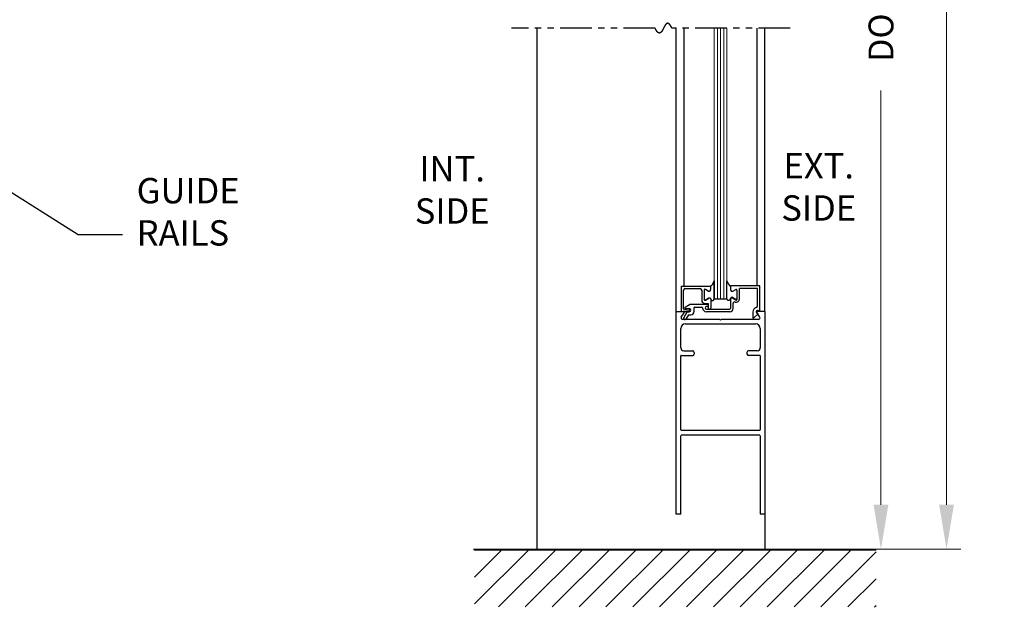
# Model space of a CAD drawing. Extents: x 0 to 60, y -1.5 to 81.5.
# Drawn here: x 24.9 to 44.3, y 29.9 to 41.7 of the extents above; entities that cross this region are included whole.
import ezdxf

# ---------------------------------------------------------------- set-up
doc = ezdxf.new("R2010")
doc.units = 0
doc.header["$MEASUREMENT"] = 0
doc.header["$PDMODE"] = 2
doc.linetypes.add('PHANTOM2', pattern=[1.25, 0.625, -0.125, 0.125, -0.125, 0.125, -0.125])
doc.layers.get('Defpoints').update_dxf_attribs({"linetype": 'CONTINUOUS'})
for name, color, linetype, lineweight in [('Dimension', 2, 'CONTINUOUS', 15), ('GLASS', 121, 'CONTINUOUS', 9), ('Hatch', 3, 'CONTINUOUS', 25), ('Notes', 4, 'CONTINUOUS', 25), ('Object', 7, 'CONTINUOUS', 30), ('OBJECT DETAIL', 254, 'CONTINUOUS', 25), ('SECTION', 6, 'PHANTOM2', 25), ('SWEEP', 5, 'CONTINUOUS', 15)]:
    doc.layers.add(name, color=color, linetype=linetype, lineweight=lineweight)
doc.styles.get("Standard").update_dxf_attribs({"font": 'arial.ttf'})
doc.dimstyles.new('Nabco Dimension Arch Style - Autocad', dxfattribs={"dimscale": 7, "dimtxt": 0.125, "dimasz": 0.125, "dimexe": 0.04, "dimexo": 0.04, "dimgap": 0.04, "dimtad": 0, "dimdec": 4, "dimzin": 4, "dimdsep": 46, "dimlunit": 5, "dimtxsty": 'Standard', "dimcen": 0, "dimclrd": 256, "dimclre": 256, "dimclrt": 256, "dimadec": 1, "dimazin": 1, "dimtm": 1e-09, "dimtfac": 1, "dimtdec": 4, "dimtofl": 0, "dimtmove": 0, "dimatfit": 3, "dimfxl": 0, "dimfrac": 2, "dimtolj": 1, "dimtzin": 4, "dimlwd": -1, "dimlwe": -1, "dimarcsym": 0})

# ---------------------------------------------------------------- blocks, each defined once
blk = doc.blocks.new('*D3')
at = {"layer": 'Defpoints', "color": 0}
for p in [(30.867, 25.913), (4.085, 22.988), (30.867, 22.988)]:
    blk.add_point(p, dxfattribs=at)
at = {"layer": 'Dimension'}
for p, q in [((4.085, 23.268), (4.085, 26.193)), ((30.867, 23.268), (30.867, 26.193)), ((4.96, 25.913), (8.2, 25.913)), ((29.992, 25.913), (27.035, 25.913))]:
    blk.add_line(p, q, dxfattribs=at)
for points in [[(4.96, 26.059), (4.96, 25.767), (4.085, 25.913)], [(29.992, 26.059), (29.992, 25.767), (30.867, 25.913)]]:
    blk.add_solid(points, dxfattribs=at)
at = {"layer": 'Dimension', "insert": (17.618, 25.913), "char_height": 0.49, "attachment_point": 5}
blk.add_mtext('\\A1;STANDARD DOOR OPENING WIDTH\\P(60 - 96) [1524 - 2438] FOR BUTT/OFFSET PIVOT OPTION\\P(62 - 98) [1575 - 2489] FOR CENTER PIVOT OPTION', dxfattribs=at)
blk = doc.blocks.new('*D5')
at = {"layer": 'Defpoints', "color": 0}
for p in [(39.571, 56.182), (41.862, 56.182), (39.571, 31.219)]:
    blk.add_point(p, dxfattribs=at)
at = {"layer": 'Dimension'}
for p, q in [((39.851, 56.182), (42.142, 56.182)), ((41.862, 55.307), (41.862, 48.933)), ((41.862, 32.094), (41.862, 40.263)), ((39.851, 31.219), (42.142, 31.219))]:
    blk.add_line(p, q, dxfattribs=at)
for points in [[(41.716, 55.307), (42.008, 55.307), (41.862, 56.182)], [(41.716, 32.094), (42.008, 32.094), (41.862, 31.219)]]:
    blk.add_solid(points, dxfattribs=at)
at = {"layer": 'Dimension', "insert": (41.862, 44.598), "char_height": 0.49, "attachment_point": 5, "rotation": 90}
blk.add_mtext('\\A1;DOOR OPENING HEIGHT', dxfattribs=at)
blk = doc.blocks.new('*D6')
at = {"layer": 'Defpoints', "color": 0}
for p in [(39.571, 70.541), (43.156, 70.541), (39.571, 31.219)]:
    blk.add_point(p, dxfattribs=at)
at = {"layer": 'Dimension'}
for p, q in [((39.851, 70.541), (43.436, 70.541)), ((43.156, 69.666), (43.156, 53.145)), ((43.156, 32.094), (43.156, 44.112)), ((39.851, 31.219), (43.436, 31.219))]:
    blk.add_line(p, q, dxfattribs=at)
for points in [[(43.01, 69.666), (43.302, 69.666), (43.156, 70.541)], [(43.01, 32.094), (43.302, 32.094), (43.156, 31.219)]]:
    blk.add_solid(points, dxfattribs=at)
at = {"layer": 'Dimension', "insert": (43.156, 48.628), "char_height": 0.49, "attachment_point": 5, "rotation": 90}
blk.add_mtext('\\A1;OVERALL FRAME HEIGHT', dxfattribs=at)

msp = doc.modelspace()

# ---------------------------------------------------------------- linework, layer by layer
at = {"layer": 'GLASS'}
for p, q in [((38.57121, 36.1566), (38.57121, 41.49474)), ((38.63371, 36.1566), (38.63371, 41.49474)), ((38.69621, 36.1566), (38.69621, 41.49474)), ((38.75871, 36.1566), (38.75871, 41.49474)), ((38.82121, 41.49474), (38.82121, 36.1566))]:
    msp.add_line(p, q, dxfattribs=at)
at = {"layer": 'Hatch'}
for p, q in [((33.84314, 31.19797), (33.85234, 31.20717)), ((33.84314, 30.66764), (34.38267, 31.20717)), ((33.84314, 30.13731), (34.913, 31.20717)), ((33.84314, 31.20717), (41.76439, 31.20717)), ((34.31284, 30.07668), (35.44333, 31.20717)), ((34.84317, 30.07668), (35.97366, 31.20717)), ((35.3735, 30.07668), (36.50399, 31.20717)), ((35.90383, 30.07668), (37.03432, 31.20717)), ((36.43416, 30.07668), (37.56465, 31.20717)), ((36.96449, 30.07668), (38.09498, 31.20717)), ((37.49482, 30.07668), (38.62531, 31.20717)), ((38.02515, 30.07668), (39.15564, 31.20717)), ((38.55548, 30.07668), (39.68597, 31.20717)), ((39.08581, 30.07668), (40.2163, 31.20717)), ((39.61614, 30.07668), (40.74663, 31.20717)), ((40.14647, 30.07668), (41.27696, 31.20717)), ((40.6768, 30.07668), (41.76439, 31.16427)), ((41.20713, 30.07668), (41.76439, 30.63394)), ((41.73746, 30.07668), (41.76439, 30.10361))]:
    msp.add_line(p, q, dxfattribs=at)
at = {"layer": 'Object'}
for p, q in [((35.07116, 41.49474), (35.07116, 31.2191)), ((37.82118, 35.9066), (37.82118, 41.49474)), ((37.97513, 36.4066), (37.97513, 41.49474)), ((39.41664, 36.4116), (39.41664, 41.49474)), ((39.57116, 35.9066), (39.57116, 41.49474)), ((37.82118, 31.9066), (37.82118, 35.9066)), ((37.82118, 35.9066), (37.96169, 35.9066)), ((37.91818, 35.9066), (38.07318, 35.9066)), ((37.92091, 35.79674), (37.97513, 35.88191)), ((37.97082, 35.78207), (38.03983, 35.9016)), ((38.06177, 35.8396), (38.01412, 35.75707)), ((38.03983, 35.9016), (38.07918, 35.9016)), ((38.06177, 35.8396), (38.11018, 35.8396)), ((39.47148, 35.79674), (39.41725, 35.88191)), ((39.57118, 35.9066), (39.43069, 35.9066)), ((39.57116, 35.9066), (39.57118, 31.2191)), ((37.91118, 35.1901), (37.91118, 35.5706)), ((38.68019, 35.7506), (37.94083, 35.7506)), ((38.00118, 35.6606), (39.39116, 35.6606)), ((38.68019, 35.7506), (38.69619, 35.7346)), ((38.71219, 35.7506), (38.69619, 35.7346)), ((39.4452, 35.7506), (38.71219, 35.7506)), ((39.48116, 35.5706), (39.48116, 35.1901)), ((37.91118, 33.5671), (37.91118, 35.0321)), ((37.91918, 35.0401), (38.14618, 35.0401)), ((37.97118, 35.1301), (38.14618, 35.1301)), ((38.17618, 35.1001), (38.17618, 35.0701)), ((39.21616, 35.1001), (39.21616, 35.0701)), ((39.42116, 35.1301), (39.24616, 35.1301)), ((39.47316, 35.0401), (39.24616, 35.0401)), ((39.48116, 35.0321), (39.48116, 33.5671)), ((37.82118, 31.9066), (37.82118, 33.5921)), ((37.91118, 31.9066), (37.91118, 33.4611)), ((39.47316, 33.5591), (37.91918, 33.5591)), ((39.47316, 33.4691), (37.91918, 33.4691)), ((39.48116, 33.4611), (39.48116, 31.9066)), ((37.91118, 31.9066), (37.82118, 31.9066)), ((39.57116, 31.9066), (39.48116, 31.9066)), ((33.82307, 31.2191), (41.07383, 31.2191))]:
    msp.add_line(p, q, dxfattribs=at)
for centre, radius, start, end in [((37.94619, 35.7806), 0.03, 147.44785, 270), ((37.96169, 35.8906), 0.016, 327.139919, 90), ((37.99247, 35.76957), 0.025, 150, 330), ((39.43069, 35.8906), 0.016, 90, 212.860081), ((39.44619, 35.7806), 0.03, 270, 32.55215), ((38.00118, 35.5706), 0.09, 90, 180), ((39.39116, 35.5706), 0.09, 360, 90), ((37.97118, 35.1901), 0.06, 180, 270), ((39.42116, 35.1901), 0.06, 270, 0), ((37.91918, 35.0321), 0.008, 90, 180), ((38.14618, 35.1001), 0.03, 360, 90), ((38.14618, 35.0701), 0.03, 270, 360), ((39.24616, 35.1001), 0.03, 90, 180), ((39.24616, 35.0701), 0.03, 180, 270), ((39.47316, 35.0321), 0.008, 360, 90)]:
    msp.add_arc(centre, radius, start, end, dxfattribs=at)
at = {"layer": 'OBJECT DETAIL'}
for p, q in [((37.91818, 36.4066), (38.49918, 36.4066)), ((37.91818, 36.4066), (37.91818, 35.9066)), ((37.99918, 36.3566), (38.29318, 36.3566)), ((38.45268, 36.30975), (38.39668, 36.34208)), ((38.45268, 36.30975), (38.39668, 36.34208)), ((38.49918, 36.4066), (38.49918, 36.3366)), ((38.49918, 36.4066), (38.49918, 36.3366)), ((38.57121, 36.16035), (38.57121, 36.50973)), ((38.57121, 36.50973), (38.57121, 36.16035)), ((38.82121, 36.16035), (38.82121, 36.50973)), ((39.47418, 36.4116), (38.89318, 36.4116)), ((38.89318, 36.4116), (38.89318, 36.3546)), ((38.89323, 36.4066), (38.89323, 36.3366)), ((38.93973, 36.30975), (38.99573, 36.34208)), ((39.42418, 36.3616), (39.06818, 36.3616)), ((39.06818, 36.15412), (39.06818, 36.3616)), ((39.42418, 36.01555), (39.42418, 36.3616)), ((39.47418, 35.9116), (39.47418, 36.4116)), ((37.96818, 35.95987), (37.96818, 36.3256)), ((38.32418, 36.3256), (38.32418, 36.13035)), ((38.37418, 36.32909), (38.37418, 36.14133)), ((38.37418, 36.32909), (38.37418, 36.14133)), ((38.39668, 36.12834), (38.46268, 36.16644)), ((38.46268, 36.16644), (38.39668, 36.12834)), ((38.57121, 36.1566), (38.57121, 36.16035)), ((38.57121, 36.1566), (38.82121, 36.1566)), ((38.89318, 36.1576), (38.89318, 35.9666)), ((38.99573, 36.12834), (38.92973, 36.16644)), ((38.93968, 36.18444), (38.99568, 36.15211)), ((39.01823, 36.32909), (39.01823, 36.14133)), ((37.99766, 35.99159), (38.08428, 36.0416)), ((38.00516, 35.9636), (38.07918, 35.9636)), ((38.43918, 36.0416), (38.08428, 36.0416)), ((38.17218, 35.9766), (38.17218, 35.9016)), ((38.18718, 35.9916), (38.32718, 35.9916)), ((38.38918, 36.06535), (38.45918, 36.06535)), ((38.39218, 35.9766), (38.39218, 35.9766)), ((38.43918, 36.0016), (38.41718, 36.0016)), ((38.41718, 35.9516), (38.87818, 35.9516)), ((38.45918, 35.9666), (38.45918, 36.06535)), ((38.45918, 36.0216), (38.45918, 36.0216)), ((38.47818, 35.9516), (38.47418, 35.9516)), ((38.50918, 35.9826), (38.50918, 36.13411)), ((38.94318, 35.9666), (38.94318, 36.06261)), ((37.98135, 35.94498), (38.07501, 35.93348)), ((38.87818, 35.9016), (38.41718, 35.9016)), ((39.33518, 35.8966), (39.33518, 35.78067)), ((39.44018, 35.85842), (39.35013, 35.78286)), ((39.41668, 35.86781), (39.44018, 35.85842)), ((39.47418, 35.9116), (39.43969, 35.92538))]:
    msp.add_line(p, q, dxfattribs=at)
for points in [[(38.57121, 36.50973), (38.55913, 36.48342), (38.54962, 36.46336), (38.54183, 36.44834), (38.53492, 36.43716), (38.52805, 36.4286), (38.52036, 36.42146), (38.51102, 36.41453), (38.49918, 36.4066)], [(38.49918, 36.4066), (38.51102, 36.41453), (38.52036, 36.42146), (38.52805, 36.4286), (38.53492, 36.43716), (38.54183, 36.44834), (38.54962, 36.46336), (38.55913, 36.48342), (38.57121, 36.50973)], [(38.82121, 36.50973), (38.83328, 36.48342), (38.84279, 36.46336), (38.85058, 36.44834), (38.85749, 36.43716), (38.86437, 36.4286), (38.87205, 36.42146), (38.88139, 36.41453), (38.89323, 36.4066)], [(38.89323, 36.4066), (38.88139, 36.41453), (38.87205, 36.42146), (38.86437, 36.4286), (38.85749, 36.43716), (38.85058, 36.44834), (38.84279, 36.46336), (38.83328, 36.48342), (38.82121, 36.50973)], [(38.50918, 36.1396), (38.51423, 36.13403), (38.51876, 36.1296), (38.52284, 36.1262), (38.52658, 36.12369), (38.53005, 36.12197), (38.53333, 36.12091), (38.53652, 36.12041), (38.5397, 36.12033), (38.54294, 36.12065), (38.5463, 36.12162), (38.54982, 36.12359), (38.55353, 36.1269), (38.55749, 36.13189), (38.56172, 36.1389), (38.56628, 36.14827), (38.57121, 36.16035)], [(38.50918, 36.1396), (38.51423, 36.13403), (38.51876, 36.1296), (38.52284, 36.1262), (38.52658, 36.12369), (38.53005, 36.12197), (38.53333, 36.12091), (38.53652, 36.12041), (38.5397, 36.12033), (38.54294, 36.12065), (38.5463, 36.12162), (38.54982, 36.12359), (38.55353, 36.1269), (38.55749, 36.13189), (38.56172, 36.1389), (38.56628, 36.14827), (38.57121, 36.16035)], [(38.88323, 36.1396), (38.87818, 36.13403), (38.87366, 36.1296), (38.86957, 36.1262), (38.86583, 36.12369), (38.86237, 36.12197), (38.85908, 36.12091), (38.85589, 36.12041), (38.85272, 36.12033), (38.84947, 36.12065), (38.84611, 36.12162), (38.8426, 36.12359), (38.83888, 36.1269), (38.83493, 36.13189), (38.83069, 36.1389), (38.82613, 36.14827), (38.82121, 36.16035)], [(38.88323, 36.1396), (38.87818, 36.13403), (38.87366, 36.1296), (38.86957, 36.1262), (38.86583, 36.12369), (38.86237, 36.12197), (38.85908, 36.12091), (38.85589, 36.12041), (38.85272, 36.12033), (38.84947, 36.12065), (38.84611, 36.12162), (38.8426, 36.12359), (38.83888, 36.1269), (38.83493, 36.13189), (38.83069, 36.1389), (38.82613, 36.14827), (38.82121, 36.16035)]]:
    msp.add_lwpolyline(points, dxfattribs=at)
for centre, radius, start, end in [((37.99918, 36.3256), 0.031, 90, 180), ((38.29318, 36.3256), 0.031, 360, 90), ((38.38918, 36.32909), 0.015, 60, 180), ((38.38918, 36.32909), 0.015, 60, 180), ((38.46818, 36.3366), 0.031, 240, 0), ((38.46818, 36.3366), 0.031, 240, 0), ((38.92423, 36.3366), 0.031, 180, 300), ((39.00323, 36.32909), 0.015, 360, 120), ((38.38918, 36.14133), 0.015, 180, 300), ((38.38918, 36.14133), 0.015, 180, 300), ((38.47818, 36.1396), 0.031, 360, 120), ((38.47818, 36.1396), 0.031, 360, 120), ((38.91423, 36.1396), 0.031, 60, 180), ((38.92418, 36.1576), 0.031, 60, 180), ((39.00318, 36.15412), 0.065, 252.417224, 0), ((39.00318, 36.1651), 0.015, 240, 0), ((39.00323, 36.14133), 0.015, 240, 0), ((37.98318, 35.95987), 0.015, 180, 263), ((38.00516, 35.9786), 0.015, 120, 270), ((38.07918, 35.9326), 0.031, 270, 90), ((38.18718, 35.9766), 0.015, 90, 180), ((38.38918, 36.13035), 0.065, 180, 270), ((38.32718, 35.9766), 0.015, 360, 90), ((38.41718, 35.9766), 0.075, 180, 270), ((38.41718, 35.9766), 0.025, 90, 180), ((38.41718, 35.9766), 0.025, 180, 270), ((38.43918, 36.0216), 0.02, 360, 90), ((38.43918, 36.0216), 0.02, 270, 360), ((38.47418, 35.9666), 0.015, 180, 270), ((38.47818, 35.9826), 0.031, 270, 360), ((38.87818, 35.9666), 0.015, 270, 0), ((38.87818, 35.9666), 0.065, 270, 0), ((38.97418, 36.06261), 0.031, 72.417224, 180), ((39.42818, 35.8966), 0.093, 106.395019, 180), ((39.39318, 36.01555), 0.031, 286.395019, 360), ((38.07318, 35.9216), 0.015, 270, 354.251182), ((38.07318, 35.91859), 0.015, 5.748818, 83), ((38.11018, 35.9016), 0.062, 270, 360), ((39.34078, 35.79458), 0.015, 248.09107, 308.58151), ((39.42818, 35.8966), 0.031, 68.215746, 248.22)]:
    msp.add_arc(centre, radius, start, end, dxfattribs=at)
at = {"layer": 'SECTION'}
for p, q in [((37.40449, 41.49474), (34.57116, 41.49474)), ((40.07116, 41.49474), (37.73783, 41.49474))]:
    msp.add_line(p, q, dxfattribs=at)
msp.add_lwpolyline([(37.73783, 41.49474), (37.73733, 41.49574), (37.73683, 41.49673), (37.73633, 41.49772), (37.73583, 41.49869), (37.73534, 41.49967), (37.73484, 41.50063), (37.73435, 41.5016), (37.73386, 41.50255), (37.73337, 41.5035), (37.73288, 41.50444), (37.73239, 41.50538), (37.7319, 41.50631), (37.73141, 41.50724), (37.73092, 41.50816), (37.73044, 41.50907), (37.72995, 41.50998), (37.72947, 41.51089), (37.72899, 41.51178), (37.7285, 41.51267), (37.72802, 41.51356), (37.72754, 41.51444), (37.72706, 41.51531), (37.72659, 41.51618), (37.72611, 41.51704), (37.72563, 41.5179), (37.72516, 41.51875), (37.72468, 41.5196), (37.72421, 41.52043), (37.72374, 41.52127), (37.72327, 41.5221), (37.7228, 41.52292), (37.72233, 41.52374), (37.72186, 41.52455), (37.72139, 41.52535), (37.72092, 41.52615), (37.72046, 41.52695), (37.71999, 41.52774), (37.71953, 41.52852), (37.71907, 41.5293), (37.71861, 41.53007), (37.71814, 41.53084), (37.71768, 41.5316), (37.71722, 41.53235), (37.71677, 41.53311), (37.71631, 41.53385), (37.71585, 41.53459), (37.7154, 41.53532), (37.71494, 41.53605), (37.71449, 41.53678), (37.71403, 41.53749), (37.71358, 41.53821), (37.71313, 41.53891), (37.71268, 41.53961), (37.71223, 41.54031), (37.71178, 41.541), (37.71134, 41.54169), (37.71089, 41.54237), (37.71044, 41.54304), (37.71, 41.54371), (37.70955, 41.54438), (37.70911, 41.54503), (37.70867, 41.54569), (37.70823, 41.54634), (37.70779, 41.54698), (37.70735, 41.54762), (37.70691, 41.54825), (37.70647, 41.54888), (37.70603, 41.5495), (37.7056, 41.55012), (37.70516, 41.55073), (37.70473, 41.55134), (37.70429, 41.55194), (37.70386, 41.55253), (37.70343, 41.55313), (37.703, 41.55371), (37.70257, 41.55429), (37.70214, 41.55487), (37.70171, 41.55544), (37.70128, 41.55601), (37.70086, 41.55657), (37.70043, 41.55712), (37.7, 41.55767), (37.69958, 41.55822), (37.69916, 41.55876), (37.69873, 41.5593), (37.69831, 41.55983), (37.69789, 41.56035), (37.69747, 41.56087), (37.69705, 41.56139), (37.69663, 41.5619), (37.69622, 41.56241), (37.6958, 41.56291), (37.69538, 41.56341), (37.69497, 41.5639), (37.69455, 41.56438), (37.69414, 41.56486), (37.69373, 41.56534), (37.69331, 41.56581), (37.6929, 41.56628), (37.69249, 41.56674), (37.69208, 41.5672), (37.69167, 41.56765), (37.69127, 41.5681), (37.69086, 41.56855), (37.69045, 41.56898), (37.69005, 41.56942), (37.68964, 41.56985), (37.68924, 41.57027), (37.68883, 41.57069), (37.68843, 41.57111), (37.68803, 41.57152), (37.68763, 41.57192), (37.68723, 41.57232), (37.68683, 41.57272), (37.68643, 41.57311), (37.68603, 41.5735), (37.68564, 41.57388), (37.68524, 41.57426), (37.68484, 41.57463), (37.68445, 41.575), (37.68406, 41.57536), (37.68366, 41.57572), (37.68327, 41.57608), (37.68288, 41.57643), (37.68249, 41.57677), (37.6821, 41.57712), (37.68171, 41.57745), (37.68132, 41.57779), (37.68093, 41.57811), (37.68054, 41.57844), (37.68016, 41.57876), (37.67977, 41.57907), (37.67939, 41.57938), (37.679, 41.57969), (37.67862, 41.57999), (37.67824, 41.58029), (37.67785, 41.58058), (37.67747, 41.58087), (37.67709, 41.58115), (37.67671, 41.58143), (37.67633, 41.58171), (37.67595, 41.58198), (37.67558, 41.58224), (37.6752, 41.58251), (37.67482, 41.58277), (37.67445, 41.58302), (37.67407, 41.58327), (37.6737, 41.58352), (37.67332, 41.58376), (37.67295, 41.58399), (37.67258, 41.58423), (37.67221, 41.58446), (37.67184, 41.58468), (37.67147, 41.5849), (37.6711, 41.58512), (37.67073, 41.58533), (37.67036, 41.58554), (37.66999, 41.58574), (37.66963, 41.58594), (37.66926, 41.58614), (37.6689, 41.58633), (37.66853, 41.58651), (37.66817, 41.5867), (37.6678, 41.58688), (37.66744, 41.58705), (37.66708, 41.58722), (37.66672, 41.58739), (37.66636, 41.58755), (37.666, 41.58771), (37.66564, 41.58787), (37.66528, 41.58802), (37.66492, 41.58817), (37.66456, 41.58831), (37.66421, 41.58845), (37.66385, 41.58859), (37.6635, 41.58872), (37.66314, 41.58885), (37.66279, 41.58897), (37.66243, 41.58909), (37.66208, 41.58921), (37.66173, 41.58932), (37.66138, 41.58943), (37.66103, 41.58953), (37.66068, 41.58963), (37.66033, 41.58973), (37.65998, 41.58983), (37.65963, 41.58992), (37.65928, 41.59), (37.65894, 41.59008), (37.65859, 41.59016), (37.65824, 41.59024), (37.6579, 41.59031), (37.65755, 41.59037), (37.65721, 41.59044), (37.65687, 41.5905), (37.65652, 41.59055), (37.65618, 41.59061), (37.65584, 41.59066), (37.6555, 41.5907), (37.65516, 41.59074), (37.65482, 41.59078), (37.65448, 41.59082), (37.65414, 41.59085), (37.6538, 41.59087), (37.65347, 41.5909), (37.65313, 41.59092), (37.65279, 41.59094), (37.65246, 41.59095), (37.65212, 41.59096), (37.65179, 41.59097), (37.65145, 41.59097), (37.65112, 41.59097), (37.65079, 41.59096), (37.65046, 41.59096), (37.65013, 41.59095), (37.64979, 41.59093), (37.64946, 41.59091), (37.64913, 41.59089), (37.6488, 41.59087), (37.64848, 41.59084), (37.64815, 41.59081), (37.64782, 41.59077), (37.64749, 41.59074), (37.64717, 41.59069), (37.64684, 41.59065), (37.64652, 41.5906), (37.64619, 41.59055), (37.64587, 41.5905), (37.64554, 41.59044), (37.64522, 41.59038), (37.6449, 41.59031), (37.64458, 41.59025), (37.64425, 41.59018), (37.64393, 41.5901), (37.64361, 41.59002), (37.64329, 41.58994), (37.64297, 41.58986), (37.64265, 41.58977), (37.64234, 41.58968), (37.64202, 41.58959), (37.6417, 41.5895), (37.64138, 41.5894), (37.64107, 41.58929), (37.64075, 41.58919), (37.64044, 41.58908), (37.64012, 41.58897), (37.63981, 41.58886), (37.63949, 41.58874), (37.63918, 41.58862), (37.63887, 41.58849), (37.63855, 41.58837), (37.63824, 41.58824), (37.63793, 41.58811), (37.63762, 41.58797), (37.63731, 41.58783), (37.637, 41.58769), (37.63669, 41.58755), (37.63638, 41.5874), (37.63607, 41.58725), (37.63577, 41.5871), (37.63546, 41.58694), (37.63515, 41.58678), (37.63485, 41.58662), (37.63454, 41.58646), (37.63423, 41.58629), (37.63393, 41.58612), (37.63363, 41.58594), (37.63332, 41.58577), (37.63302, 41.58559), (37.63271, 41.58541), (37.63241, 41.58523), (37.63211, 41.58504), (37.63181, 41.58485), (37.63151, 41.58466), (37.63121, 41.58446), (37.63091, 41.58426), (37.63061, 41.58406), (37.63031, 41.58386), (37.63001, 41.58366), (37.62971, 41.58345), (37.62941, 41.58324), (37.62911, 41.58302), (37.62881, 41.58281), (37.62852, 41.58259), (37.62822, 41.58237), (37.62793, 41.58214), (37.62763, 41.58192), (37.62733, 41.58169), (37.62704, 41.58146), (37.62675, 41.58122), (37.62645, 41.58098), (37.62616, 41.58075), (37.62587, 41.5805), (37.62557, 41.58026), (37.62528, 41.58001), (37.62499, 41.57976), (37.6247, 41.57951), (37.62441, 41.57926), (37.62412, 41.579), (37.62383, 41.57874), (37.62354, 41.57848), (37.62325, 41.57822), (37.62296, 41.57795), (37.62267, 41.57768), (37.62238, 41.57741), (37.62209, 41.57714), (37.6218, 41.57687), (37.62152, 41.57659), (37.62123, 41.57631), (37.62094, 41.57603), (37.62066, 41.57574), (37.62037, 41.57545), (37.62009, 41.57517), (37.6198, 41.57487), (37.61952, 41.57458), (37.61923, 41.57428), (37.61895, 41.57399), (37.61867, 41.57369), (37.61839, 41.57338), (37.6181, 41.57308), (37.61782, 41.57277), (37.61754, 41.57246), (37.61726, 41.57215), (37.61698, 41.57184), (37.61669, 41.57152), (37.61641, 41.57121), (37.61613, 41.57089), (37.61585, 41.57057), (37.61558, 41.57024), (37.6153, 41.56992), (37.61502, 41.56959), (37.61474, 41.56926), (37.61446, 41.56893), (37.61418, 41.56859), (37.61391, 41.56826), (37.61363, 41.56792), (37.61335, 41.56758), (37.61308, 41.56724), (37.6128, 41.5669), (37.61252, 41.56655), (37.61225, 41.5662), (37.61197, 41.56585), (37.6117, 41.5655), (37.61142, 41.56515), (37.61115, 41.5648), (37.61088, 41.56444), (37.6106, 41.56408), (37.61033, 41.56372), (37.61006, 41.56336), (37.60978, 41.56299), (37.60951, 41.56263), (37.60924, 41.56226), (37.60897, 41.56189), (37.6087, 41.56152), (37.60842, 41.56115), (37.60815, 41.56077), (37.60788, 41.56039), (37.60761, 41.56002), (37.60734, 41.55964), (37.60707, 41.55926), (37.6068, 41.55887), (37.60653, 41.55849), (37.60627, 41.5581), (37.606, 41.55771), (37.60573, 41.55732), (37.60546, 41.55693), (37.60519, 41.55654), (37.60492, 41.55614), (37.60466, 41.55575), (37.60439, 41.55535), (37.60412, 41.55495), (37.60386, 41.55455), (37.60359, 41.55415), (37.60333, 41.55374), (37.60306, 41.55334), (37.60279, 41.55293), (37.60253, 41.55252), (37.60226, 41.55211), (37.602, 41.5517), (37.60173, 41.55129), (37.60147, 41.55087), (37.60121, 41.55046), (37.60094, 41.55004), (37.60068, 41.54962), (37.60042, 41.5492), (37.60015, 41.54878), (37.59989, 41.54836), (37.59963, 41.54793), (37.59936, 41.54751), (37.5991, 41.54708), (37.59884, 41.54665), (37.59858, 41.54622), (37.59832, 41.54579), (37.59806, 41.54536), (37.59779, 41.54493), (37.59753, 41.54449), (37.59727, 41.54406), (37.59701, 41.54362), (37.59675, 41.54318), (37.59649, 41.54274), (37.59623, 41.5423), (37.59597, 41.54186), (37.59571, 41.54142), (37.59545, 41.54097), (37.59519, 41.54053), (37.59494, 41.54008), (37.59468, 41.53963), (37.59442, 41.53919), (37.59416, 41.53874), (37.5939, 41.53828), (37.59364, 41.53783), (37.59339, 41.53738), (37.59313, 41.53693), (37.59287, 41.53647), (37.59261, 41.53601), (37.59236, 41.53556), (37.5921, 41.5351), (37.59184, 41.53464), (37.59159, 41.53418), (37.59133, 41.53372), (37.59107, 41.53326), (37.59082, 41.53279), (37.59056, 41.53233), (37.5903, 41.53186), (37.59005, 41.5314), (37.58979, 41.53093), (37.58954, 41.53046), (37.58928, 41.53), (37.58903, 41.52953), (37.58877, 41.52906), (37.58852, 41.52859), (37.58826, 41.52811), (37.58801, 41.52764), (37.58775, 41.52717), (37.5875, 41.52669), (37.58725, 41.52622), (37.58699, 41.52574), (37.58674, 41.52527), (37.58648, 41.52479), (37.58623, 41.52431), (37.58598, 41.52383), (37.58572, 41.52335), (37.58547, 41.52287), (37.58522, 41.52239), (37.58496, 41.52191), (37.58471, 41.52143), (37.58446, 41.52095), (37.5842, 41.52046), (37.58395, 41.51998), (37.5837, 41.51949), (37.58345, 41.51901), (37.58319, 41.51852), (37.58294, 41.51804), (37.58269, 41.51755), (37.58244, 41.51706), (37.58219, 41.51657), (37.58193, 41.51608), (37.58168, 41.51559), (37.58143, 41.5151), (37.58118, 41.51461), (37.58093, 41.51412), (37.58068, 41.51363), (37.58042, 41.51314), (37.58017, 41.51265), (37.57992, 41.51216), (37.57967, 41.51166), (37.57942, 41.51117), (37.57917, 41.51068), (37.57892, 41.51018), (37.57867, 41.50969), (37.57842, 41.50919), (37.57817, 41.5087), (37.57791, 41.5082), (37.57766, 41.50771), (37.57741, 41.50721), (37.57716, 41.50671), (37.57691, 41.50622), (37.57666, 41.50572), (37.57641, 41.50522), (37.57616, 41.50473), (37.57591, 41.50423), (37.57566, 41.50373), (37.57541, 41.50323), (37.57516, 41.50273), (37.57491, 41.50224), (37.57466, 41.50174), (37.57441, 41.50124), (37.57416, 41.50074), (37.57391, 41.50024), (37.57366, 41.49974), (37.57341, 41.49924), (37.57316, 41.49874), (37.57291, 41.49824), (37.57266, 41.49774), (37.57241, 41.49724), (37.57216, 41.49674), (37.57191, 41.49624), (37.57166, 41.49574), (37.57141, 41.49524), (37.57116, 41.49474), (37.57091, 41.49424), (37.57066, 41.49374), (37.57041, 41.49324), (37.57016, 41.49274), (37.56991, 41.49224), (37.56966, 41.49174), (37.56941, 41.49124), (37.56916, 41.49074), (37.56891, 41.49024), (37.56866, 41.48974), (37.56841, 41.48925), (37.56816, 41.48875), (37.56791, 41.48825), (37.56766, 41.48775), (37.56741, 41.48725), (37.56716, 41.48675), (37.56691, 41.48625), (37.56666, 41.48575), (37.56641, 41.48526), (37.56616, 41.48476), (37.5659, 41.48426), (37.56565, 41.48376), (37.5654, 41.48327), (37.56515, 41.48277), (37.5649, 41.48227), (37.56465, 41.48178), (37.5644, 41.48128), (37.56415, 41.48079), (37.5639, 41.48029), (37.56365, 41.4798), (37.5634, 41.4793), (37.56315, 41.47881), (37.5629, 41.47831), (37.56264, 41.47782), (37.56239, 41.47733), (37.56214, 41.47684), (37.56189, 41.47634), (37.56164, 41.47585), (37.56139, 41.47536), (37.56114, 41.47487), (37.56088, 41.47438), (37.56063, 41.47389), (37.56038, 41.4734), (37.56013, 41.47291), (37.55988, 41.47242), (37.55963, 41.47194), (37.55937, 41.47145), (37.55912, 41.47096), (37.55887, 41.47048), (37.55862, 41.46999), (37.55836, 41.46951), (37.55811, 41.46902), (37.55786, 41.46854), (37.55761, 41.46806), (37.55735, 41.46757), (37.5571, 41.46709), (37.55685, 41.46661), (37.55659, 41.46613), (37.55634, 41.46565), (37.55609, 41.46517), (37.55583, 41.4647), (37.55558, 41.46422), (37.55532, 41.46374), (37.55507, 41.46327), (37.55482, 41.46279), (37.55456, 41.46232), (37.55431, 41.46184), (37.55405, 41.46137), (37.5538, 41.4609), (37.55354, 41.46043), (37.55329, 41.45996), (37.55303, 41.45949), (37.55278, 41.45902), (37.55252, 41.45855), (37.55227, 41.45809), (37.55201, 41.45762), (37.55176, 41.45716), (37.5515, 41.45669), (37.55124, 41.45623), (37.55099, 41.45577), (37.55073, 41.4553), (37.55047, 41.45484), (37.55022, 41.45439), (37.54996, 41.45393), (37.5497, 41.45347), (37.54945, 41.45301), (37.54919, 41.45256), (37.54893, 41.4521), (37.54867, 41.45165), (37.54841, 41.4512), (37.54816, 41.45075), (37.5479, 41.4503), (37.54764, 41.44985), (37.54738, 41.4494), (37.54712, 41.44896), (37.54686, 41.44851), (37.5466, 41.44807), (37.54634, 41.44762), (37.54608, 41.44718), (37.54582, 41.44674), (37.54556, 41.4463), (37.5453, 41.44586), (37.54504, 41.44543), (37.54478, 41.44499), (37.54452, 41.44456), (37.54426, 41.44412), (37.544, 41.44369), (37.54374, 41.44326), (37.54348, 41.44283), (37.54321, 41.4424), (37.54295, 41.44198), (37.54269, 41.44155), (37.54243, 41.44113), (37.54216, 41.4407), (37.5419, 41.44028), (37.54164, 41.43986), (37.54137, 41.43944), (37.54111, 41.43903), (37.54085, 41.43861), (37.54058, 41.4382), (37.54032, 41.43778), (37.54005, 41.43737), (37.53979, 41.43696), (37.53952, 41.43655), (37.53926, 41.43615), (37.53899, 41.43574), (37.53872, 41.43534), (37.53846, 41.43494), (37.53819, 41.43454), (37.53793, 41.43414), (37.53766, 41.43374), (37.53739, 41.43334), (37.53712, 41.43295), (37.53686, 41.43255), (37.53659, 41.43216), (37.53632, 41.43177), (37.53605, 41.43138), (37.53578, 41.431), (37.53551, 41.43061), (37.53524, 41.43023), (37.53497, 41.42985), (37.5347, 41.42947), (37.53443, 41.42909), (37.53416, 41.42871), (37.53389, 41.42834), (37.53362, 41.42797), (37.53335, 41.42759), (37.53308, 41.42723), (37.5328, 41.42686), (37.53253, 41.42649), (37.53226, 41.42613), (37.53199, 41.42577), (37.53171, 41.4254), (37.53144, 41.42505), (37.53117, 41.42469), (37.53089, 41.42433), (37.53062, 41.42398), (37.53034, 41.42363), (37.53007, 41.42328), (37.52979, 41.42293), (37.52952, 41.42259), (37.52924, 41.42224), (37.52896, 41.4219), (37.52869, 41.42156), (37.52841, 41.42123), (37.52813, 41.42089), (37.52785, 41.42056), (37.52758, 41.42022), (37.5273, 41.4199), (37.52702, 41.41957), (37.52674, 41.41924), (37.52646, 41.41892), (37.52618, 41.4186), (37.5259, 41.41828), (37.52562, 41.41796), (37.52534, 41.41765), (37.52506, 41.41733), (37.52478, 41.41702), (37.5245, 41.41671), (37.52421, 41.41641), (37.52393, 41.4161), (37.52365, 41.4158), (37.52336, 41.4155), (37.52308, 41.4152), (37.5228, 41.4149), (37.52251, 41.41461), (37.52223, 41.41432), (37.52194, 41.41403), (37.52166, 41.41374), (37.52137, 41.41346), (37.52108, 41.41318), (37.5208, 41.4129), (37.52051, 41.41262), (37.52022, 41.41234), (37.51994, 41.41207), (37.51965, 41.4118), (37.51936, 41.41153), (37.51907, 41.41127), (37.51878, 41.411), (37.51849, 41.41074), (37.5182, 41.41048), (37.51791, 41.41023), (37.51762, 41.40997), (37.51733, 41.40972), (37.51704, 41.40947), (37.51674, 41.40923), (37.51645, 41.40898), (37.51616, 41.40874), (37.51586, 41.4085), (37.51557, 41.40826), (37.51528, 41.40803), (37.51498, 41.4078), (37.51469, 41.40757), (37.51439, 41.40734), (37.51409, 41.40712), (37.5138, 41.4069), (37.5135, 41.40668), (37.5132, 41.40646), (37.51291, 41.40625), (37.51261, 41.40604), (37.51231, 41.40583), (37.51201, 41.40562), (37.51171, 41.40542), (37.51141, 41.40522), (37.51111, 41.40502), (37.51081, 41.40483), (37.51051, 41.40464), (37.51021, 41.40445), (37.5099, 41.40426), (37.5096, 41.40408), (37.5093, 41.40389), (37.50899, 41.40372), (37.50869, 41.40354), (37.50839, 41.40337), (37.50808, 41.4032), (37.50778, 41.40303), (37.50747, 41.40287), (37.50716, 41.4027), (37.50686, 41.40255), (37.50655, 41.40239), (37.50624, 41.40224), (37.50593, 41.40209), (37.50562, 41.40194), (37.50531, 41.40179), (37.50501, 41.40165), (37.50469, 41.40152), (37.50438, 41.40138), (37.50407, 41.40125), (37.50376, 41.40112), (37.50345, 41.40099), (37.50314, 41.40087), (37.50282, 41.40075), (37.50251, 41.40063), (37.50219, 41.40052), (37.50188, 41.4004), (37.50156, 41.4003), (37.50125, 41.40019), (37.50093, 41.40009), (37.50062, 41.39999), (37.5003, 41.39989), (37.49998, 41.3998), (37.49966, 41.39971), (37.49934, 41.39962), (37.49902, 41.39954), (37.4987, 41.39946), (37.49838, 41.39938), (37.49806, 41.39931), (37.49774, 41.39924), (37.49742, 41.39917), (37.4971, 41.39911), (37.49677, 41.39905), (37.49645, 41.39899), (37.49612, 41.39893), (37.4958, 41.39888), (37.49547, 41.39884), (37.49515, 41.39879), (37.49482, 41.39875), (37.4945, 41.39871), (37.49417, 41.39868), (37.49384, 41.39865), (37.49351, 41.39862), (37.49318, 41.39859), (37.49285, 41.39857), (37.49252, 41.39855), (37.49219, 41.39854), (37.49186, 41.39853), (37.49153, 41.39852), (37.49119, 41.39852), (37.49086, 41.39852), (37.49053, 41.39852), (37.49019, 41.39853), (37.48986, 41.39854), (37.48952, 41.39855), (37.48919, 41.39857), (37.48885, 41.39859), (37.48851, 41.39861), (37.48817, 41.39864), (37.48784, 41.39867), (37.4875, 41.3987), (37.48716, 41.39874), (37.48682, 41.39878), (37.48648, 41.39883), (37.48613, 41.39888), (37.48579, 41.39893), (37.48545, 41.39899), (37.48511, 41.39905), (37.48476, 41.39911), (37.48442, 41.39918), (37.48407, 41.39925), (37.48373, 41.39932), (37.48338, 41.3994), (37.48303, 41.39948), (37.48269, 41.39957), (37.48234, 41.39966), (37.48199, 41.39975), (37.48164, 41.39985), (37.48129, 41.39995), (37.48094, 41.40006), (37.48059, 41.40016), (37.48023, 41.40028), (37.47988, 41.40039), (37.47953, 41.40051), (37.47917, 41.40064), (37.47882, 41.40077), (37.47846, 41.4009), (37.47811, 41.40103), (37.47775, 41.40117), (37.47739, 41.40132), (37.47704, 41.40146), (37.47668, 41.40162), (37.47632, 41.40177), (37.47596, 41.40193), (37.4756, 41.40209), (37.47524, 41.40226), (37.47487, 41.40243), (37.47451, 41.40261), (37.47415, 41.40279), (37.47379, 41.40297), (37.47342, 41.40316), (37.47306, 41.40335), (37.47269, 41.40354), (37.47232, 41.40374), (37.47196, 41.40395), (37.47159, 41.40416), (37.47122, 41.40437), (37.47085, 41.40458), (37.47048, 41.40481), (37.47011, 41.40503), (37.46974, 41.40526), (37.46936, 41.40549), (37.46899, 41.40573), (37.46862, 41.40597), (37.46824, 41.40622), (37.46787, 41.40647), (37.46749, 41.40672), (37.46712, 41.40698), (37.46674, 41.40724), (37.46636, 41.40751), (37.46598, 41.40778), (37.4656, 41.40805), (37.46522, 41.40833), (37.46484, 41.40862), (37.46446, 41.40891), (37.46408, 41.4092), (37.4637, 41.4095), (37.46331, 41.4098), (37.46293, 41.4101), (37.46254, 41.41041), (37.46216, 41.41073), (37.46177, 41.41105), (37.46138, 41.41137), (37.461, 41.4117), (37.46061, 41.41203), (37.46022, 41.41237), (37.45983, 41.41271), (37.45944, 41.41306), (37.45905, 41.41341), (37.45865, 41.41376), (37.45826, 41.41412), (37.45787, 41.41449), (37.45747, 41.41485), (37.45708, 41.41523), (37.45668, 41.41561), (37.45628, 41.41599), (37.45588, 41.41637), (37.45549, 41.41677), (37.45509, 41.41716), (37.45469, 41.41756), (37.45429, 41.41797), (37.45388, 41.41838), (37.45348, 41.41879), (37.45308, 41.41921), (37.45267, 41.41964), (37.45227, 41.42007), (37.45186, 41.4205), (37.45146, 41.42094), (37.45105, 41.42138), (37.45064, 41.42183), (37.45023, 41.42228), (37.44982, 41.42274), (37.44941, 41.4232), (37.449, 41.42367), (37.44859, 41.42414), (37.44818, 41.42462), (37.44776, 41.4251), (37.44735, 41.42559), (37.44693, 41.42608), (37.44652, 41.42658), (37.4461, 41.42708), (37.44568, 41.42758), (37.44526, 41.42809), (37.44484, 41.42861), (37.44442, 41.42913), (37.444, 41.42966), (37.44358, 41.43019), (37.44316, 41.43072), (37.44274, 41.43127), (37.44231, 41.43181), (37.44189, 41.43236), (37.44146, 41.43292), (37.44103, 41.43348), (37.44061, 41.43404), (37.44018, 41.43462), (37.43975, 41.43519), (37.43932, 41.43577), (37.43889, 41.43636), (37.43845, 41.43695), (37.43802, 41.43755), (37.43759, 41.43815), (37.43715, 41.43876), (37.43672, 41.43937), (37.43628, 41.43998), (37.43585, 41.44061), (37.43541, 41.44123), (37.43497, 41.44187), (37.43453, 41.44251), (37.43409, 41.44315), (37.43365, 41.4438), (37.4332, 41.44445), (37.43276, 41.44511), (37.43232, 41.44577), (37.43187, 41.44644), (37.43143, 41.44712), (37.43098, 41.4478), (37.43053, 41.44848), (37.43008, 41.44917), (37.42963, 41.44987), (37.42918, 41.45057), (37.42873, 41.45128), (37.42828, 41.45199), (37.42783, 41.45271), (37.42737, 41.45343), (37.42692, 41.45416), (37.42646, 41.4549), (37.42601, 41.45563), (37.42555, 41.45638), (37.42509, 41.45713), (37.42463, 41.45789), (37.42417, 41.45865), (37.42371, 41.45941), (37.42325, 41.46019), (37.42279, 41.46096), (37.42232, 41.46175), (37.42186, 41.46254), (37.42139, 41.46333), (37.42092, 41.46413), (37.42046, 41.46494), (37.41999, 41.46575), (37.41952, 41.46657), (37.41905, 41.46739), (37.41858, 41.46822), (37.4181, 41.46905), (37.41763, 41.46989), (37.41716, 41.47073), (37.41668, 41.47159), (37.41621, 41.47244), (37.41573, 41.4733), (37.41525, 41.47417), (37.41477, 41.47505), (37.41429, 41.47593), (37.41381, 41.47681), (37.41333, 41.4777), (37.41285, 41.4786), (37.41236, 41.4795), (37.41188, 41.48041), (37.41139, 41.48132), (37.41091, 41.48224), (37.41042, 41.48317), (37.40993, 41.4841), (37.40944, 41.48504), (37.40895, 41.48598), (37.40846, 41.48693), (37.40796, 41.48789), (37.40747, 41.48885), (37.40698, 41.48982), (37.40648, 41.49079), (37.40598, 41.49177), (37.40549, 41.49275), (37.40499, 41.49375), (37.40449, 41.49474)], dxfattribs=at)
at = {"layer": 'SWEEP'}
msp.add_line((39.48118, 31.9066), (39.57118, 31.9066), dxfattribs=at)

# ---------------------------------------------------------------- texts
at = {"layer": 'Notes', "char_height": 0.5, "attachment_point": 2}
for s, insert, width in [('INT.\\PSIDE', (33.40069, 38.972), 14.244543), ('EXT.\\PSIDE', (40.63394, 39.0312), 4.0437593)]:
    msp.add_mtext(s, dxfattribs=dict(at, insert=insert, width=width))
at = {"layer": 'Notes', "insert": (27.17355, 37.04994), "char_height": 0.5, "attachment_point": 7}
msp.add_mtext('GUIDE\\PRAILS', dxfattribs=at)

# ---------------------------------------------------------------- dimensions: what is measured, and where the dimension line sits
at = {"layer": 'Dimension'}
for base, p2, text, picture, middle in [((43.15629, 70.54082), (39.57116, 70.54082), 'OVERALL FRAME HEIGHT', '*D6', (43.15629, 48.62825)), ((41.86223, 56.18244), (39.57116, 56.18244), 'DOOR OPENING HEIGHT', '*D5', (41.86223, 44.5977))]:
    dim = msp.add_linear_dim(base=base, p1=(39.57116, 31.2191), p2=p2, angle=90, text=text, dimstyle='Nabco Dimension Arch Style - Autocad', override={"dimtxt": 0.07, "dimpost": '\\X'}, dxfattribs=at)
    dim.commit()
    dim.dimension.update_dxf_attribs({"geometry": picture, "text_midpoint": middle, "dimtype": 160})
dim = msp.add_linear_dim(base=(30.8671, 25.91293), p1=(4.08471, 22.98757), p2=(30.8671, 22.98757), text='STANDARD DOOR OPENING WIDTH\\P(60 - 96) [1524 - 2438] FOR BUTT/OFFSET PIVOT OPTION\\P(62 - 98) [1575 - 2489] FOR CENTER PIVOT OPTION', dimstyle='Nabco Dimension Arch Style - Autocad', override={"dimtxt": 0.07, "dimpost": '\\X'}, dxfattribs=at)
dim.commit()
dim.dimension.update_dxf_attribs({"geometry": '*D3', "text_midpoint": (17.61791, 25.91293), "dimtype": 160})

# ---------------------------------------------------------------- leaders
at = {"layer": 'Notes', "annotation_type": 0, "has_hookline": 1, "hookline_direction": 0, "text_width": 2.13745}
msp.add_leader([(23.87244, 38.78192), (26.01855, 37.42494), (26.89355, 37.42494)], dimstyle='Nabco Dimension Arch Style - Autocad', override={"dimgap": 0.04, "dimtad": 0}, dxfattribs=at)

doc.saveas('drawing.dxf')
